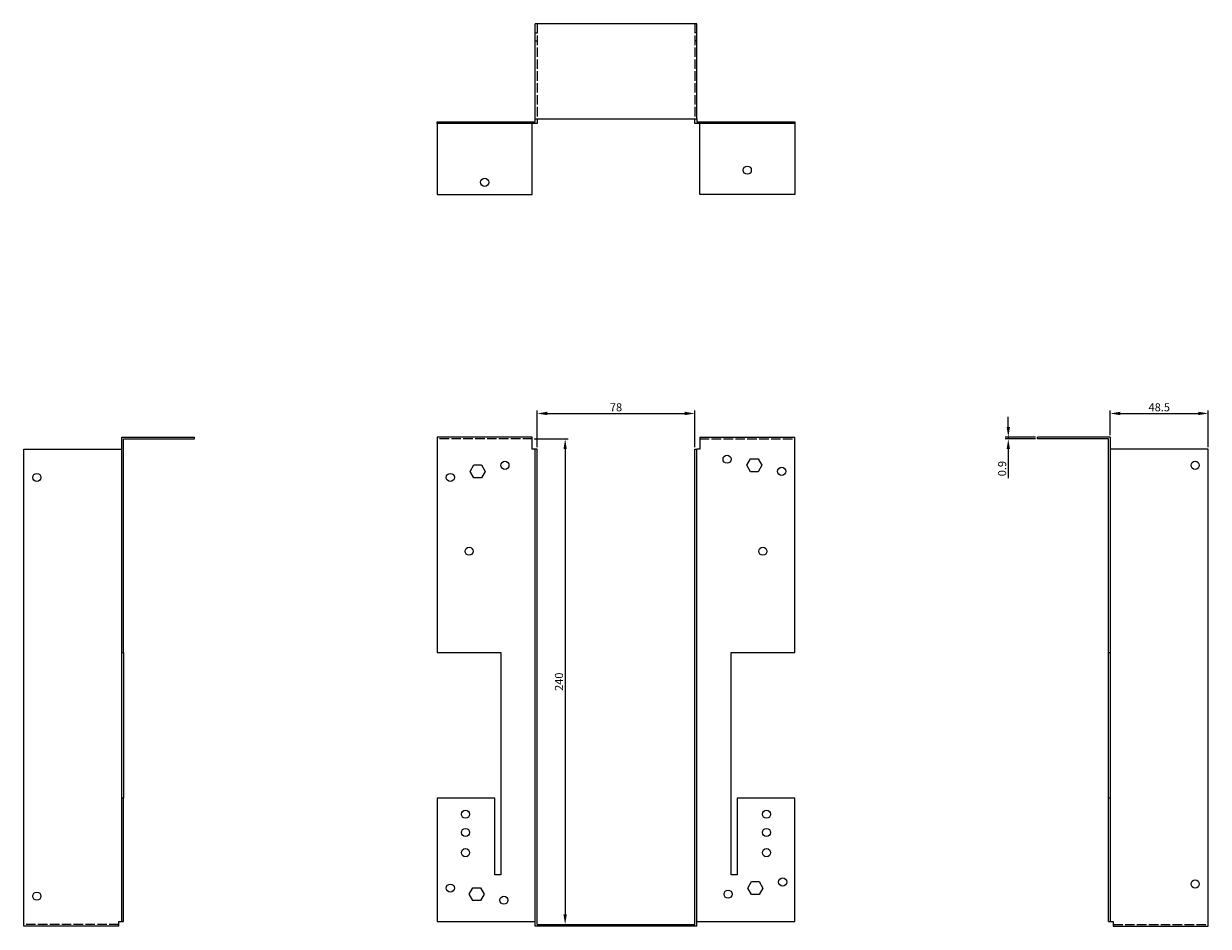
# Model space of a CAD drawing. Units: millimetres. Extents: x 664 to 1333, y 202 to 1043.
# Drawn here: x 664 to 1250, y 597 to 1043 of the extents above; entities that cross this region are included whole.
import ezdxf

# ---------------------------------------------------------------- set-up
doc = ezdxf.new("R2010")
doc.units = ezdxf.units.MM
doc.linetypes.add('DASHED', pattern=[0.2067, 0.1654, -0.0413])
for name, color, linetype, lineweight in [('Dimensions', 1, 'Continuous', 20), ('Hidden', 6, 'DASHED', 25), ('Part', 7, 'Continuous', 25)]:
    doc.layers.add(name, color=color, linetype=linetype, lineweight=lineweight)
doc.styles.add('EU_style', font='arial.ttf')
doc.dimstyles.new('Dim_2D', dxfattribs={"dimtxt": 4, "dimasz": 5, "dimexe": 1.5, "dimexo": 1, "dimgap": 1, "dimtad": 1, "dimdec": 1, "dimdsep": 46, "dimtxsty": 'EU_style', "dimcen": 2.5, "dimclrd": 256, "dimclre": 256, "dimclrt": 256, "dimadec": 0, "dimazin": 0, "dimtfac": 1, "dimtdec": 1, "dimtmove": 0, "dimatfit": 3, "dimfxl": 0, "dimtolj": 1, "dimtzin": 0, "dimlwd": -1, "dimlwe": -1, "dimarcsym": 0})

# ---------------------------------------------------------------- blocks, each defined once
blk = doc.blocks.new('*D2')
at = {"layer": 'Defpoints', "color": 0}
for p in [(996, 850.37), (918, 832.75), (996, 832.75)]:
    blk.add_point(p, dxfattribs=at)
at = {"layer": 'Dimensions'}
for p, q in [((918, 833.75), (918, 851.87)), ((923, 850.37), (991, 850.37)), ((996, 833.75), (996, 851.87))]:
    blk.add_line(p, q, dxfattribs=at)
for points in [[(923, 851.21), (923, 849.54), (918, 850.37)], [(991, 851.21), (991, 849.54), (996, 850.37)]]:
    blk.add_solid(points, dxfattribs=at)
at = {"layer": 'Dimensions', "insert": (957, 853.42), "char_height": 4, "attachment_point": 5, "style": 'EU_style'}
blk.add_mtext('\\A1;78', dxfattribs=at)
blk = doc.blocks.new('*D3')
at = {"layer": 'Defpoints', "color": 0}
for p in [(1249.8, 850.37), (1201.3, 838.65), (1249.8, 832.75)]:
    blk.add_point(p, dxfattribs=at)
at = {"layer": 'Dimensions'}
for p, q in [((1201.3, 839.65), (1201.3, 851.87)), ((1206.3, 850.37), (1244.8, 850.37)), ((1249.8, 833.75), (1249.8, 851.87))]:
    blk.add_line(p, q, dxfattribs=at)
for points in [[(1206.3, 851.21), (1206.3, 849.54), (1201.3, 850.37)], [(1244.8, 851.21), (1244.8, 849.54), (1249.8, 850.37)]]:
    blk.add_solid(points, dxfattribs=at)
at = {"layer": 'Dimensions', "insert": (1225.55, 853.42), "char_height": 4, "attachment_point": 5, "style": 'EU_style'}
blk.add_mtext('\\A1;48.5', dxfattribs=at)
blk = doc.blocks.new('*D4')
at = {"layer": 'Defpoints', "color": 0}
for p in [(1150.92, 837.75), (1165.4, 838.65), (1165.4, 837.75)]:
    blk.add_point(p, dxfattribs=at)
at = {"layer": 'Dimensions'}
for p, q in [((1150.92, 843.65), (1150.92, 848.65)), ((1164.4, 838.65), (1149.42, 838.65)), ((1164.4, 837.75), (1149.42, 837.75)), ((1150.92, 838.65), (1150.92, 837.75)), ((1150.92, 832.75), (1150.92, 818.46))]:
    blk.add_line(p, q, dxfattribs=at)
for points in [[(1150.09, 843.65), (1151.76, 843.65), (1150.92, 838.65)], [(1150.09, 832.75), (1151.76, 832.75), (1150.92, 837.75)]]:
    blk.add_solid(points, dxfattribs=at)
at = {"layer": 'Dimensions', "insert": (1147.88, 823.11), "char_height": 4, "attachment_point": 5, "rotation": 90, "style": 'EU_style'}
blk.add_mtext('\\A1;0.9', dxfattribs=at)
blk = doc.blocks.new('*D5')
at = {"layer": 'Defpoints', "color": 0}
for p in [(915.6, 837.75), (918, 597.75), (931.86, 597.75)]:
    blk.add_point(p, dxfattribs=at)
at = {"layer": 'Dimensions'}
for p, q in [((916.6, 837.75), (933.36, 837.75)), ((931.86, 832.75), (931.86, 602.75)), ((919, 597.75), (933.36, 597.75))]:
    blk.add_line(p, q, dxfattribs=at)
for points in [[(931.03, 832.75), (932.69, 832.75), (931.86, 837.75)], [(931.03, 602.75), (932.69, 602.75), (931.86, 597.75)]]:
    blk.add_solid(points, dxfattribs=at)
at = {"layer": 'Dimensions', "insert": (928.82, 717.75), "char_height": 4, "attachment_point": 5, "rotation": 90, "style": 'EU_style'}
blk.add_mtext('\\A1;240', dxfattribs=at)

msp = doc.modelspace()

# ---------------------------------------------------------------- linework, layer by layer
at = {"layer": 'Hidden', "ltscale": 28.422834}
for p, q in [((918, 1043.05), (918, 996.05)), ((996, 1043.05), (996, 996.05)), ((915.6, 837.75), (868.6, 837.75)), ((998.4, 837.75), (1045.4, 837.75)), ((711.2, 597.75), (664.2, 597.75)), ((1202.8, 597.75), (1249.8, 597.75))]:
    msp.add_line(p, q, dxfattribs=at)
at = {"layer": 'Hidden', "ltscale": 1.714127}
for p, q in [((917.1, 1038.55), (918, 1038.55)), ((996.9, 1038.55), (996, 1038.55)), ((917.1, 1034.55), (918, 1034.55)), ((996.9, 1034.55), (996, 1034.55)), ((873.1, 994.55), (873.1, 993.65)), ((877.1, 994.55), (877.1, 993.65)), ((880.6, 993.65), (880.6, 994.55)), ((882.4, 993.65), (882.4, 994.55)), ((884.41, 994.55), (884.41, 993.65)), ((884.6, 993.65), (884.6, 994.55)), ((884.91, 994.55), (884.91, 993.65)), ((886.25, 994.55), (886.25, 993.65)), ((886.4, 993.65), (886.4, 994.55)), ((886.75, 994.55), (886.75, 993.65)), ((889.95, 994.55), (889.95, 993.65)), ((890.45, 994.55), (890.45, 993.65)), ((891.8, 994.55), (891.8, 993.65)), ((892.3, 994.55), (892.3, 993.65)), ((897.1, 994.55), (897.1, 993.65)), ((899.6, 994.55), (899.6, 993.65)), ((900.1, 994.55), (900.1, 993.65)), ((903.6, 994.55), (903.6, 993.65)), ((904.1, 994.55), (904.1, 993.65)), ((915.6, 994.55), (915.6, 993.65)), ((998.4, 994.55), (998.4, 993.65)), ((1009.9, 994.55), (1009.9, 993.65)), ((1010.4, 994.55), (1010.4, 993.65)), ((1013.9, 994.55), (1013.9, 993.65)), ((1014.4, 994.55), (1014.4, 993.65)), ((1016.9, 994.55), (1016.9, 993.65)), ((1021.71, 994.55), (1021.71, 993.65)), ((1022.21, 994.55), (1022.21, 993.65)), ((1023.55, 994.55), (1023.55, 993.65)), ((1024.05, 994.55), (1024.05, 993.65)), ((1027.25, 994.55), (1027.25, 993.65)), ((1027.6, 994.55), (1027.6, 993.65)), ((1027.75, 994.55), (1027.75, 993.65)), ((1029.1, 994.55), (1029.1, 993.65)), ((1029.4, 994.55), (1029.4, 993.65)), ((1029.6, 994.55), (1029.6, 993.65)), ((1031.6, 994.55), (1031.6, 993.65)), ((1033.4, 994.55), (1033.4, 993.65)), ((1036.9, 994.55), (1036.9, 993.65)), ((1037.4, 994.55), (1037.4, 993.65)), ((1040.9, 994.55), (1040.9, 993.65)), ((1041.4, 994.55), (1041.4, 993.65))]:
    msp.add_line(p, q, dxfattribs=at)
at = {"layer": 'Part'}
for p, q in [((917.1, 996.05), (917.1, 1043.05)), ((996.9, 1043.05), (917.1, 1043.05)), ((996.9, 996.05), (996.9, 1043.05)), ((917.1, 996.05), (996.9, 996.05)), ((917.1, 994.55), (917.1, 996.05)), ((918, 996.05), (918, 993.65)), ((996, 993.65), (996, 996.05)), ((996.9, 996.05), (996.9, 994.55)), ((868.6, 994.55), (917.1, 994.55)), ((868.6, 993.65), (868.6, 994.55)), ((918, 993.65), (868.6, 993.65)), ((868.6, 993.65), (868.6, 958.65)), ((915.6, 958.65), (915.6, 993.65)), ((1045.4, 993.65), (996, 993.65)), ((996.9, 994.55), (1045.4, 994.55)), ((998.4, 958.65), (998.4, 993.65)), ((1045.4, 994.55), (1045.4, 993.65)), ((1045.4, 993.65), (1045.4, 958.65)), ((868.6, 958.65), (915.6, 958.65)), ((1045.4, 958.65), (998.4, 958.65)), ((712.7, 732.25), (712.7, 838.65)), ((712.7, 838.65), (748.6, 838.65)), ((713.6, 732.25), (713.6, 837.75)), ((713.6, 837.75), (748.6, 837.75)), ((748.6, 837.75), (748.6, 838.65)), ((868.6, 838.65), (868.6, 732.25)), ((915.6, 838.65), (868.6, 838.65)), ((915.6, 832.75), (915.6, 838.65)), ((998.4, 838.65), (1045.4, 838.65)), ((998.4, 838.65), (998.4, 832.75)), ((1045.4, 732.25), (1045.4, 838.65)), ((1201.3, 838.65), (1165.4, 838.65)), ((1165.4, 837.75), (1165.4, 838.65)), ((1200.4, 837.75), (1165.4, 837.75)), ((1200.4, 732.25), (1200.4, 837.75)), ((1201.3, 838.65), (1201.3, 732.25)), ((664.2, 596.85), (664.2, 832.75)), ((664.2, 832.75), (712.7, 832.75)), ((917.1, 832.75), (915.6, 832.75)), ((917.1, 596.85), (917.1, 832.75)), ((918, 832.75), (917.1, 832.75)), ((918, 597.75), (918, 832.75)), ((996, 597.75), (996, 832.75)), ((996, 832.75), (996.9, 832.75)), ((996.9, 596.85), (996.9, 832.75)), ((998.4, 832.75), (996.9, 832.75)), ((1249.8, 832.75), (1201.3, 832.75)), ((1249.8, 596.85), (1249.8, 832.75)), ((1021.71, 824.75), (1023.55, 827.95)), ((1023.55, 827.95), (1027.25, 827.95)), ((1027.25, 827.95), (1029.1, 824.75)), ((884.91, 821.75), (886.75, 824.95)), ((886.75, 818.55), (884.91, 821.75)), ((886.75, 824.95), (890.45, 824.95)), ((890.45, 824.95), (892.3, 821.75)), ((892.3, 821.75), (890.45, 818.55)), ((1023.55, 821.55), (1021.71, 824.75)), ((1027.25, 821.55), (1023.55, 821.55)), ((1029.1, 824.75), (1027.25, 821.55)), ((890.45, 818.55), (886.75, 818.55)), ((712.7, 660.25), (712.7, 732.25)), ((712.7, 732.25), (713.6, 732.25)), ((713.6, 732.25), (713.6, 660.25)), ((868.6, 732.25), (900.1, 732.25)), ((900.1, 732.25), (900.1, 622.25)), ((1013.9, 622.25), (1013.9, 732.25)), ((1013.9, 732.25), (1045.4, 732.25)), ((1200.4, 660.25), (1200.4, 732.25)), ((1200.4, 732.25), (1201.3, 732.25)), ((1201.3, 732.25), (1201.3, 660.25)), ((712.7, 599.25), (712.7, 660.25)), ((713.6, 660.25), (712.7, 660.25)), ((713.6, 599.25), (713.6, 660.25)), ((897.1, 660.25), (868.6, 660.25)), ((868.6, 660.25), (868.6, 599.25)), ((897.1, 622.25), (897.1, 660.25)), ((1016.9, 660.25), (1016.9, 622.25)), ((1045.4, 660.25), (1016.9, 660.25)), ((1045.4, 599.25), (1045.4, 660.25)), ((1200.4, 599.25), (1200.4, 660.25)), ((1201.3, 660.25), (1200.4, 660.25)), ((1201.3, 660.25), (1201.3, 599.25)), ((900.1, 622.25), (897.1, 622.25)), ((1016.9, 622.25), (1013.9, 622.25)), ((884.41, 612.75), (886.25, 615.95)), ((886.25, 615.95), (889.95, 615.95)), ((889.95, 615.95), (891.8, 612.75)), ((1022.21, 615.75), (1024.05, 618.95)), ((1024.05, 612.55), (1022.21, 615.75)), ((1024.05, 618.95), (1027.75, 618.95)), ((1027.75, 618.95), (1029.6, 615.75)), ((1029.6, 615.75), (1027.75, 612.55)), ((886.25, 609.55), (884.41, 612.75)), ((889.95, 609.55), (886.25, 609.55)), ((891.8, 612.75), (889.95, 609.55)), ((1027.75, 612.55), (1024.05, 612.55)), ((711.2, 596.85), (711.2, 599.25)), ((711.2, 599.25), (712.7, 599.25)), ((712.7, 599.25), (713.6, 599.25)), ((868.6, 599.25), (917.1, 599.25)), ((918, 597.75), (996, 597.75)), ((996.9, 599.25), (1045.4, 599.25)), ((1200.4, 599.25), (1201.3, 599.25)), ((1201.3, 599.25), (1202.8, 599.25)), ((1202.8, 599.25), (1202.8, 596.85)), ((711.2, 596.85), (664.2, 596.85)), ((996.9, 596.85), (917.1, 596.85)), ((1202.8, 596.85), (1249.8, 596.85))]:
    msp.add_line(p, q, dxfattribs=at)
for centre in [(1021.9, 970.65), (892.1, 964.65), (902.1, 824.75), (1011.9, 827.75), (1243.3, 824.75), (670.7, 818.75), (875.1, 818.75), (1038.9, 821.75), (884.4, 782.25), (1029.6, 782.25), (882.6, 652.25), (1031.4, 652.25), (882.6, 643.25), (1031.4, 643.25), (882.6, 633.25), (1031.4, 633.25), (1039.4, 618.75), (875.1, 615.75), (1243.3, 617.75), (670.7, 611.75), (901.6, 609.75), (1012.4, 612.75)]:
    msp.add_circle(centre, 2, dxfattribs=at)

# ---------------------------------------------------------------- dimensions: what is measured, and where the dimension line sits
at = {"layer": 'Dimensions'}
dim = msp.add_linear_dim(base=(996, 850.37), p1=(918, 832.75), p2=(996, 832.75), dimstyle='Dim_2D', dxfattribs=at)
dim.commit()
dim.dimension.update_dxf_attribs({"geometry": '*D2', "text_midpoint": (957, 853.42)})
dim = msp.add_linear_dim(base=(1249.8, 850.37), p1=(1201.3, 838.65), p2=(1249.8, 832.75), dimstyle='Dim_2D', override={"dimtmove": 1}, dxfattribs=at)
dim.commit()
dim.dimension.update_dxf_attribs({"geometry": '*D3', "text_midpoint": (1225.55, 853.42)})
for base, p1, p2, picture, middle in [((1150.92, 837.75), (1165.4, 838.65), (1165.4, 837.75), '*D4', (1147.88, 823.11)), ((931.86, 597.75), (915.6, 837.75), (918, 597.75), '*D5', (928.82, 717.75))]:
    dim = msp.add_linear_dim(base=base, p1=p1, p2=p2, angle=90, dimstyle='Dim_2D', dxfattribs=at)
    dim.commit()
    dim.dimension.update_dxf_attribs({"geometry": picture, "text_midpoint": middle})

doc.saveas('drawing.dxf')
